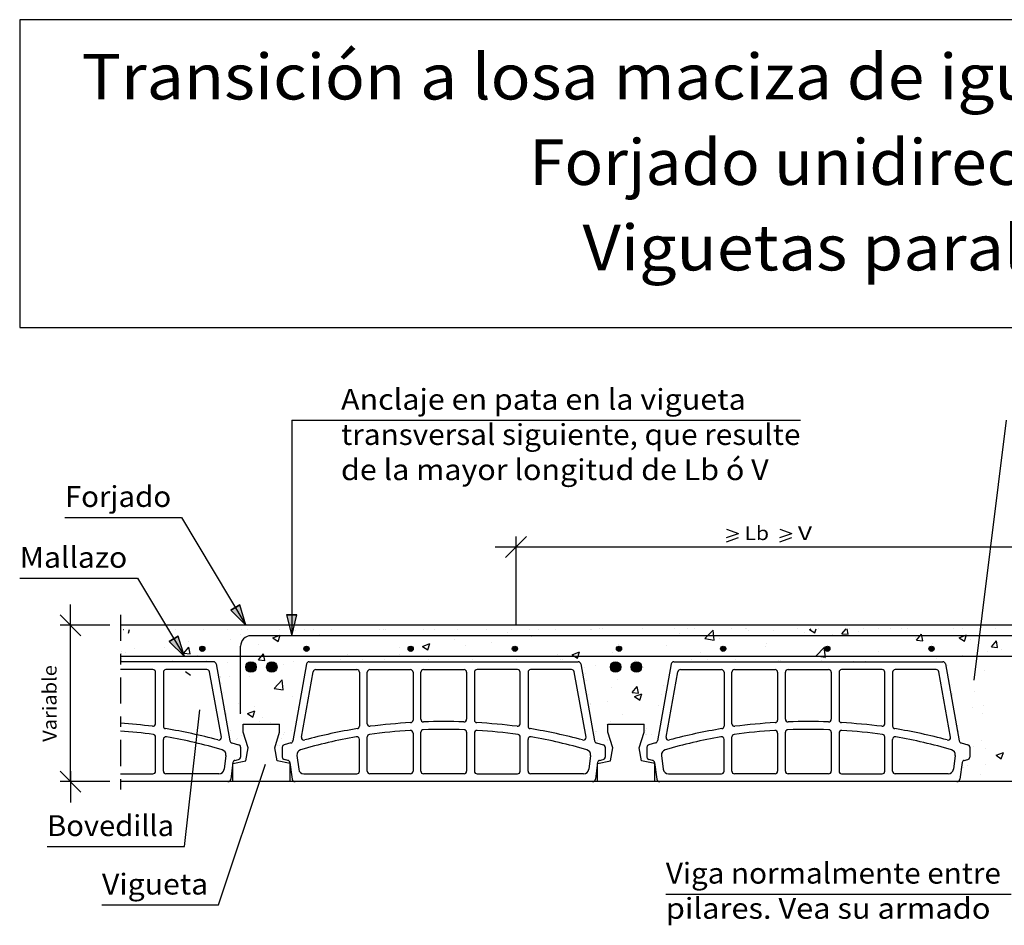
# Model space of a CAD drawing. Units: millimetres. Extents: x 5.6 to 22, y 7.2 to 25.5.
# Drawn here: x 5.6 to 15, y 16.8 to 25.5 of the extents above; entities that cross this region are included whole.
import ezdxf
from ezdxf.enums import TextEntityAlignment as Align

# ---------------------------------------------------------------- set-up
doc = ezdxf.new("R2010")
doc.units = ezdxf.units.MM
doc.linetypes.add('DASHDOT', pattern=[0.5, 0.25, -0.125, 0, -0.125])
for name, color, linetype in [('0-CYPE0', 1, 'CONTINUOUS'), ('0-CYPE1', 2, 'CONTINUOUS'), ('0-CYPE2', 4, 'CONTINUOUS'), ('0-CYPE3', 5, 'CONTINUOUS'), ('0-CYPE4', 6, 'CONTINUOUS'), ('CYPECABECERA', 2, 'CONTINUOUS')]:
    doc.layers.add(name, color=color, linetype=linetype)
doc.styles.add('CYPETXT', font='romans', dxfattribs={"height": 0.2})

msp = doc.modelspace()

# ---------------------------------------------------------------- hatches: boundary and pattern name
at = {"layer": '0-CYPE2'}
for points in [[(7.58, 19.8385), (7.7253, 19.6923), (7.6659, 19.8897)], [(8.1154, 19.7923), (8.1654, 19.5923), (8.2154, 19.7923)], [(6.9891, 19.5385), (7.1344, 19.3923), (7.075, 19.5897)]]:
    msp.add_hatch(color=256, dxfattribs=at).paths.add_polyline_path(points, flags=0)
h = msp.add_hatch(color=256, dxfattribs=at)
edge = h.paths.add_edge_path(flags=0)
edge.add_arc((7.307, 19.4673), 0.025, 0, 360)
h = msp.add_hatch(color=256, dxfattribs=at)
edge = h.paths.add_edge_path(flags=0)
edge.add_arc((8.307, 19.4673), 0.025, 0, 360)
h = msp.add_hatch(color=256, dxfattribs=at)
edge = h.paths.add_edge_path(flags=0)
edge.add_arc((9.307, 19.4673), 0.025, 0, 360)
h = msp.add_hatch(color=256, dxfattribs=at)
edge = h.paths.add_edge_path(flags=0)
edge.add_arc((10.307, 19.4673), 0.025, 0, 360)
h = msp.add_hatch(color=256, dxfattribs=at)
edge = h.paths.add_edge_path(flags=0)
edge.add_arc((11.307, 19.4673), 0.025, 0, 360)
h = msp.add_hatch(color=256, dxfattribs=at)
edge = h.paths.add_edge_path(flags=0)
edge.add_arc((12.307, 19.4673), 0.025, 0, 360)
h = msp.add_hatch(color=256, dxfattribs=at)
edge = h.paths.add_edge_path(flags=0)
edge.add_arc((13.307, 19.4673), 0.025, 0, 360)
h = msp.add_hatch(color=256, dxfattribs=at)
edge = h.paths.add_edge_path(flags=0)
edge.add_arc((14.307, 19.4673), 0.025, 0, 360)
h = msp.add_hatch(color=256, dxfattribs=at)
edge = h.paths.add_edge_path(flags=0)
edge.add_arc((7.7742, 19.2923), 0.05, 0, 360)
h = msp.add_hatch(color=256, dxfattribs=at)
edge = h.paths.add_edge_path(flags=0)
edge.add_arc((7.9742, 19.2923), 0.05, 0, 360)
h = msp.add_hatch(color=256, dxfattribs=at)
edge = h.paths.add_edge_path(flags=0)
edge.add_arc((11.2742, 19.2923), 0.05, 0, 360)
h = msp.add_hatch(color=256, dxfattribs=at)
edge = h.paths.add_edge_path(flags=0)
edge.add_arc((11.4742, 19.2923), 0.05, 0, 360)

# ---------------------------------------------------------------- linework, layer by layer
at = {"layer": '0-CYPE0'}
for p, q in [((13.1359, 19.653), (13.1518, 19.6591)), ((13.1856, 19.6194), (13.199, 19.6591)), ((13.219, 19.6591), (13.219, 19.6591)), ((13.4464, 19.6112), (13.4868, 19.6594)), ((13.5062, 19.606), (13.4963, 19.6594)), ((14.0766, 19.66), (14.0766, 19.66)), ((6.5472, 19.6508), (6.5518, 19.6526)), ((6.5969, 19.6172), (6.6088, 19.6527)), ((7.678, 19.6036), (7.678, 19.6036)), ((7.7434, 19.6538), (7.7434, 19.6538)), ((7.8263, 19.5932), (7.8263, 19.5932)), ((7.9842, 19.5707), (8.034, 19.5372)), ((7.9843, 19.5707), (8.0543, 19.5976)), ((8.034, 19.5371), (8.0543, 19.5975)), ((8.1656, 19.6542), (8.1656, 19.6542)), ((8.205, 19.6431), (8.205, 19.6431)), ((8.2906, 19.6543), (8.2906, 19.6543)), ((8.4289, 19.607), (8.4289, 19.607)), ((9.4322, 19.6554), (9.4322, 19.6554)), ((10.2366, 19.6255), (10.2366, 19.6255)), ((10.4632, 19.5806), (10.4632, 19.5806)), ((11.0439, 19.657), (11.0439, 19.657)), ((11.1211, 19.6571), (11.1211, 19.6571)), ((11.8868, 19.611), (11.8868, 19.611)), ((12.132, 19.5646), (12.2099, 19.6457)), ((12.132, 19.5646), (12.2209, 19.5508)), ((12.221, 19.5508), (12.2099, 19.6458)), ((12.2675, 19.566), (12.2675, 19.566)), ((12.3878, 19.6583), (12.3878, 19.6583)), ((12.5273, 19.6585), (12.5273, 19.6585)), ((12.55, 19.6429), (12.55, 19.6429)), ((12.7868, 19.641), (12.7868, 19.641)), ((13.0838, 19.6204), (13.0838, 19.6204)), ((13.1359, 19.653), (13.1856, 19.6194)), ((13.2927, 19.5916), (13.2927, 19.5916)), ((13.3529, 19.6012), (13.3529, 19.6012)), ((13.4464, 19.6112), (13.5062, 19.606)), ((13.6033, 19.6342), (13.6033, 19.6342)), ((13.6176, 19.5978), (13.6176, 19.5978)), ((14.1514, 19.5753), (14.1514, 19.5753)), ((14.1637, 19.5485), (14.2119, 19.606)), ((14.2235, 19.5433), (14.2119, 19.6059)), ((14.573, 19.5729), (14.643, 19.5998)), ((14.573, 19.5729), (14.6227, 19.5393)), ((14.6228, 19.5393), (14.643, 19.5997)), ((14.826, 19.5879), (14.826, 19.5879)), ((6.9444, 19.4771), (6.9444, 19.4771)), ((7.1298, 19.4238), (7.178, 19.4813)), ((7.1729, 19.5396), (7.1729, 19.5396)), ((7.1896, 19.4186), (7.178, 19.4813)), ((7.576, 19.5602), (7.576, 19.5602)), ((7.8458, 19.5069), (7.8458, 19.5069)), ((9.2038, 19.4801), (9.2038, 19.4801)), ((9.4214, 19.4906), (9.4914, 19.5175)), ((9.4214, 19.4906), (9.4711, 19.4571)), ((9.4711, 19.457), (9.4914, 19.5175)), ((9.7231, 19.5551), (9.7231, 19.5551)), ((9.8341, 19.4978), (9.8341, 19.4978)), ((10.0845, 19.5307), (10.0845, 19.5307)), ((11.3036, 19.5109), (11.3036, 19.5109)), ((11.7623, 19.502), (11.7623, 19.502)), ((12.7096, 19.4915), (12.7096, 19.4915)), ((12.7214, 19.5181), (12.7214, 19.5181)), ((13.1993, 19.3991), (13.2771, 19.4802)), ((13.2882, 19.3853), (13.2772, 19.4802)), ((14.1637, 19.5485), (14.2235, 19.5432)), ((14.3126, 19.5175), (14.3126, 19.5175)), ((14.6853, 19.5527), (14.6853, 19.5527)), ((14.8809, 19.4857), (14.9291, 19.5432)), ((14.8809, 19.4857), (14.9407, 19.4805)), ((14.9407, 19.4805), (14.9291, 19.5432)), ((6.5657, 19.4272), (6.5657, 19.4272)), ((6.6594, 19.4692), (6.6594, 19.4692)), ((7.1298, 19.4238), (7.1896, 19.4186)), ((7.2626, 19.4068), (7.2626, 19.4068)), ((7.8471, 19.3611), (7.8953, 19.4185)), ((7.9069, 19.3558), (7.8953, 19.4185)), ((8.6986, 19.4161), (8.6986, 19.4161)), ((9.2026, 19.4146), (9.2026, 19.4146)), ((10.7204, 19.4107), (10.7204, 19.4107)), ((10.8585, 19.4106), (10.9286, 19.4374)), ((10.8585, 19.4105), (10.9082, 19.377)), ((10.9083, 19.3769), (10.9285, 19.4374)), ((11.2489, 19.4316), (11.2489, 19.4316)), ((12.0923, 19.4353), (12.0923, 19.4353)), ((12.1264, 19.3914), (12.1264, 19.3914)), ((12.3426, 19.4682), (12.3426, 19.4682)), ((13.1992, 19.3991), (13.2882, 19.3853)), ((13.2881, 19.3785), (13.2881, 19.3785)), ((13.7932, 19.4425), (13.7932, 19.4425)), ((14.6008, 19.4057), (14.6008, 19.4057)), ((14.841, 19.4419), (14.841, 19.4419)), ((14.9795, 19.4556), (14.9795, 19.4556)), ((6.5298, 19.3504), (6.5298, 19.3504)), ((6.6427, 19.3403), (6.6427, 19.3403)), ((7.017, 19.3575), (7.017, 19.3575)), ((7.349, 19.3511), (7.349, 19.3511)), ((7.5509, 19.3349), (7.5509, 19.3349)), ((7.8471, 19.361), (7.9069, 19.3558)), ((8.0847, 19.3124), (8.0847, 19.3124)), ((8.1852, 19.3457), (8.1852, 19.3457)), ((8.3026, 19.2961), (8.3026, 19.2961)), ((8.8417, 19.3671), (8.8417, 19.3671)), ((9.0565, 19.3671), (9.0565, 19.3671)), ((10.3215, 19.3671), (10.3215, 19.3671)), ((11.082, 19.3023), (11.082, 19.3023)), ((11.4608, 19.3521), (11.4608, 19.3521)), ((11.5432, 19.2913), (11.5432, 19.2913)), ((12.0052, 19.3648), (12.0052, 19.3648)), ((12.1572, 19.3632), (12.1572, 19.3632)), ((12.8578, 19.3557), (12.8578, 19.3557)), ((13.5584, 19.3482), (13.5584, 19.3482)), ((13.6687, 19.347), (13.6687, 19.347)), ((14.2578, 19.3418), (14.2578, 19.3418)), ((14.3505, 19.3728), (14.3505, 19.3728)), ((7.144, 19.2482), (7.1938, 19.2146)), ((7.5632, 19.1988), (7.5632, 19.1988)), ((7.6658, 19.2707), (7.6658, 19.2707)), ((7.7617, 19.2006), (7.7617, 19.2006)), ((7.942, 19.2486), (7.942, 19.2486)), ((14.8139, 19.255), (14.8139, 19.255)), ((7.4926, 19.1378), (7.4926, 19.1378)), ((7.9956, 19.087), (8.0735, 19.1682)), ((8.0846, 19.0732), (8.0735, 19.1682)), ((11.2367, 19.0987), (11.2367, 19.0987)), ((11.2876, 19.1771), (11.2876, 19.1771)), ((11.4334, 19.0473), (11.4816, 19.1048)), ((11.4932, 19.0421), (11.4816, 19.1048)), ((11.7334, 19.117), (11.7334, 19.117)), ((7.9956, 19.087), (8.0845, 19.0732)), ((8.173, 19.0128), (8.173, 19.0128)), ((11.4334, 19.0473), (11.4932, 19.042)), ((11.4554, 19.0079), (11.5052, 18.9744)), ((11.4555, 19.0079), (11.5255, 19.0348)), ((11.4985, 19.0427), (11.4985, 19.0427)), ((11.5052, 18.9743), (11.5254, 19.0348)), ((11.7134, 19.0256), (11.7134, 19.0256)), ((14.5096, 19.034), (14.5096, 19.034)), ((14.5104, 19.0291), (14.5104, 19.0291)), ((14.7165, 19.0612), (14.7165, 19.0612)), ((7.6537, 18.9378), (7.6537, 18.9378)), ((7.8045, 18.9102), (7.8045, 18.9102)), ((8.2286, 18.9032), (8.2286, 18.9032)), ((8.2333, 18.9272), (8.2333, 18.9272)), ((11.0329, 18.936), (11.0329, 18.936)), ((11.1977, 18.9577), (11.1977, 18.9577)), ((11.6904, 18.9204), (11.6904, 18.9204)), ((14.7014, 18.9074), (14.7014, 18.9074)), ((14.8017, 18.9221), (14.8017, 18.9221)), ((7.5382, 18.8492), (7.5382, 18.8492)), ((7.5403, 18.836), (7.5403, 18.836)), ((7.6789, 18.8542), (7.6789, 18.8542)), ((7.7409, 18.8456), (7.7907, 18.812)), ((7.741, 18.8456), (7.811, 18.8725)), ((7.7907, 18.812), (7.8109, 18.8724)), ((11.3419, 18.8412), (11.3419, 18.8412)), ((14.7997, 18.8452), (14.7997, 18.8452)), ((7.8857, 18.8041), (7.8857, 18.8041)), ((11.1879, 18.7376), (11.1879, 18.7376)), ((11.4716, 18.7423), (11.4716, 18.7423)), ((7.6809, 18.6351), (7.6809, 18.6351)), ((8.1609, 18.6799), (8.1609, 18.6799)), ((11.0887, 18.6687), (11.0887, 18.6687)), ((11.5662, 18.6465), (11.5662, 18.6465)), ((11.6225, 18.6462), (11.6225, 18.6462)), ((7.6319, 18.5976), (7.6319, 18.5976)), ((7.6415, 18.6049), (7.6415, 18.6049)), ((8.0474, 18.543), (8.0474, 18.543)), ((8.1594, 18.585), (8.1594, 18.585)), ((11.1962, 18.5977), (11.1962, 18.5977)), ((11.1973, 18.5905), (11.1976, 18.5907)), ((11.1973, 18.5905), (11.1976, 18.5904)), ((14.7896, 18.5892), (14.7896, 18.5892)), ((14.8254, 18.5109), (14.8254, 18.5109)), ((14.9266, 18.4451), (14.9966, 18.472)), ((14.9266, 18.4451), (14.9763, 18.4116)), ((14.9763, 18.4115), (14.9966, 18.472)), ((14.8219, 18.3555), (14.8219, 18.3555)), ((14.7774, 18.2563), (14.7774, 18.2563)), ((14.8151, 18.1966), (14.8151, 18.1966))]:
    msp.add_line(p, q, dxfattribs=at)
for points in [[(13.0233, 19.659), (13.0233, 19.659), (13.0233, 19.659)], [(13.5209, 19.6594), (13.5209, 19.6594), (13.5209, 19.6594)], [(13.6544, 19.6596), (13.6544, 19.6596), (13.6544, 19.6596)], [(13.7971, 19.6597), (13.7971, 19.6597), (13.7971, 19.6597)], [(13.9107, 19.6598), (13.9107, 19.6598), (13.9107, 19.6598)], [(14.0186, 19.6599), (14.0186, 19.6599), (14.0186, 19.6599)], [(14.5162, 19.6604), (14.5162, 19.6604), (14.5162, 19.6604)], [(14.6024, 19.6605), (14.6024, 19.6605), (14.6024, 19.6605)], [(14.9211, 19.6608), (14.9211, 19.6608), (14.9211, 19.6608)], [(6.5538, 19.6526), (6.5538, 19.6526), (6.5538, 19.6526), (6.5538, 19.6526)], [(6.9938, 19.653), (6.9938, 19.653), (6.9938, 19.653)], [(7.0515, 19.6531), (7.0515, 19.6531), (7.0515, 19.6531), (7.0515, 19.6531)], [(7.3212, 19.6534), (7.3212, 19.6534), (7.3212, 19.6534)], [(7.5491, 19.6536), (7.5491, 19.6536), (7.5491, 19.6536), (7.5491, 19.6536)], [(7.6855, 19.6537), (7.6855, 19.6537), (7.6855, 19.6537)], [(8.0468, 19.6541), (8.0468, 19.6541), (8.0468, 19.6541), (8.0468, 19.6541)], [(8.3772, 19.6544), (8.3772, 19.6544), (8.3772, 19.6544)], [(8.5444, 19.6546), (8.5444, 19.6546), (8.5444, 19.6546), (8.5444, 19.6546)], [(9.01, 19.655), (9.01, 19.655), (9.01, 19.655)], [(9.0421, 19.6551), (9.0421, 19.6551), (9.0421, 19.6551), (9.0421, 19.6551)], [(9.0689, 19.6551), (9.0689, 19.6551), (9.0689, 19.6551), (9.0689, 19.6551)], [(9.5397, 19.6555), (9.5397, 19.6555), (9.5397, 19.6555), (9.5397, 19.6555)], [(9.7606, 19.6558), (9.7606, 19.6558), (9.7606, 19.6558), (9.7606, 19.6558)], [(10.0374, 19.656), (10.0374, 19.656), (10.0374, 19.656), (10.0374, 19.656)], [(10.2767, 19.6563), (10.2767, 19.6563), (10.2767, 19.6563)], [(10.4523, 19.6564), (10.4523, 19.6564), (10.4523, 19.6564), (10.4523, 19.6564)], [(10.535, 19.6565), (10.535, 19.6565), (10.535, 19.6565), (10.535, 19.6565)], [(10.6989, 19.6567), (10.6989, 19.6567), (10.6989, 19.6567)], [(11.0327, 19.657), (11.0327, 19.657), (11.0327, 19.657), (11.0327, 19.657)], [(11.144, 19.6571), (11.144, 19.6571), (11.144, 19.6571), (11.144, 19.6571)], [(11.5303, 19.6575), (11.5303, 19.6575), (11.5303, 19.6575), (11.5303, 19.6575)], [(11.8357, 19.6578), (11.8357, 19.6578), (11.8357, 19.6578), (11.8357, 19.6578)], [(11.9655, 19.6579), (11.9655, 19.6579), (11.9655, 19.6579)], [(12.028, 19.658), (12.028, 19.658), (12.028, 19.658), (12.028, 19.658)], [(12.5256, 19.6585), (12.5256, 19.6585), (12.5256, 19.6585)], [(6.5298, 19.4437), (6.5298, 19.4437), (6.5298, 19.4437)], [(6.5298, 19.4225), (6.5298, 19.4225), (6.5298, 19.4225), (6.5298, 19.4225)], [(6.5298, 19.3697), (6.5298, 19.3697), (6.5298, 19.3697)], [(6.5479, 19.3388), (6.5479, 19.3388), (6.5479, 19.3388)], [(6.9187, 19.3445), (6.9187, 19.3445), (6.9187, 19.3445), (6.9187, 19.3445)], [(7.0346, 19.3463), (7.0346, 19.3463), (7.0346, 19.3463)], [(8.6348, 19.3671), (8.6348, 19.3671), (8.6348, 19.3671), (8.6348, 19.3671)], [(9.4781, 19.3671), (9.4781, 19.3671), (9.4781, 19.3671)], [(9.8998, 19.3671), (9.8998, 19.3671), (9.8998, 19.3671), (9.8998, 19.3671)], [(10.7432, 19.3671), (10.7432, 19.3671), (10.7432, 19.3671)], [(10.768, 19.3671), (10.768, 19.3671), (10.768, 19.3671)], [(10.9728, 19.2879), (10.9728, 19.2879), (10.9728, 19.2879), (10.9728, 19.2879)], [(12.4211, 19.3603), (12.4211, 19.3603), (12.4211, 19.3603)], [(12.837, 19.3559), (12.837, 19.3559), (12.837, 19.3559), (12.837, 19.3559)], [(13.2528, 19.3514), (13.2528, 19.3514), (13.2528, 19.3514), (13.2528, 19.3514)], [(14.0846, 19.3426), (14.0846, 19.3426), (14.0846, 19.3426)], [(14.1181, 19.3422), (14.1181, 19.3422), (14.1181, 19.3422)], [(14.4645, 19.3105), (14.4645, 19.3105), (14.4645, 19.3105), (14.4645, 19.3105)], [(7.4818, 19.2059), (7.4818, 19.2059), (7.4818, 19.2059), (7.4818, 19.2059)], [(7.4846, 19.1884), (7.4846, 19.1884), (7.4846, 19.1884), (7.4846, 19.1884)], [(8.282, 19.1867), (8.282, 19.1867), (8.282, 19.1867)], [(10.9831, 19.2276), (10.9831, 19.2276), (10.9831, 19.2276)], [(10.9948, 19.1593), (10.9948, 19.1593), (10.9948, 19.1593)], [(14.4948, 19.1246), (14.4948, 19.1246), (14.4948, 19.1246), (14.4948, 19.1246)], [(7.5072, 19.0452), (7.5072, 19.0452), (7.5072, 19.0452)], [(11.0165, 19.0323), (11.0165, 19.0323), (11.0165, 19.0323)], [(14.5114, 19.0229), (14.5114, 19.0229), (14.5114, 19.0229), (14.5114, 19.0229)], [(11.032, 18.9416), (11.032, 18.9416), (11.032, 18.9416)], [(7.8565, 18.7699), (7.8565, 18.7699), (7.8565, 18.7699)], [(7.9648, 18.7633), (7.9648, 18.7633), (7.9648, 18.7633)], [(11.2251, 18.7662), (11.2251, 18.7662), (11.2251, 18.7662), (11.2251, 18.7662)], [(14.5582, 18.7353), (14.5582, 18.7353), (14.5582, 18.7353), (14.5582, 18.7353)], [(7.5795, 18.6817), (7.5795, 18.6817), (7.5795, 18.6817), (7.5795, 18.6817)], [(8.0906, 18.648), (8.0906, 18.648), (8.0906, 18.648)], [(8.0984, 18.6686), (8.0984, 18.6686), (8.0984, 18.6686), (8.0984, 18.6686)], [(11.0787, 18.6751), (11.0787, 18.6751), (11.0787, 18.6751)], [(11.0821, 18.6565), (11.0821, 18.6565), (11.0821, 18.6565)], [(11.5568, 18.6443), (11.5568, 18.6443), (11.5568, 18.6443), (11.5568, 18.6443)], [(11.557, 18.6452), (11.557, 18.6452), (11.557, 18.6452)], [(11.5637, 18.6836), (11.5637, 18.6836), (11.5637, 18.6836)], [(11.5667, 18.7048), (11.5667, 18.7048), (11.5667, 18.7048), (11.5667, 18.7048)], [(14.5648, 18.6814), (14.5648, 18.6814), (14.5648, 18.6814)], [(14.5653, 18.6766), (14.5653, 18.6766), (14.5653, 18.6766)], [(8.031, 18.5408), (8.031, 18.5408), (8.031, 18.5408)], [(8.0713, 18.6111), (8.0713, 18.6111), (8.0713, 18.6111)], [(11.1047, 18.5857), (11.1047, 18.5857), (11.1047, 18.5857)], [(14.7103, 18.5284), (14.7103, 18.5284), (14.7103, 18.5284), (14.7103, 18.5284)], [(14.6503, 18.3477), (14.6503, 18.3477), (14.6503, 18.3477)], [(14.6147, 18.3276), (14.6147, 18.3276), (14.6147, 18.3276), (14.6147, 18.3276)], [(14.6149, 18.3283), (14.6149, 18.3283), (14.6149, 18.3283)], [(14.6996, 18.1966), (14.6996, 18.1966), (14.6996, 18.1966), (14.6996, 18.1966)]]:
    msp.add_lwpolyline(points, close=True, dxfattribs=at)
at = {"layer": '0-CYPE1'}
for p, q in [((8.1655, 21.6606), (8.5385, 21.6606)), ((8.1655, 21.6606), (8.1655, 19.5923)), ((8.5385, 21.6606), (13.0485, 21.6606)), ((14.7153, 19.1662), (15.0251, 21.6606)), ((5.988, 20.7282), (7.108, 20.7282)), ((7.108, 20.7282), (7.7253, 19.6923)), ((12.3373, 20.6136), (12.4533, 20.5736)), ((12.8493, 20.6136), (12.9653, 20.5736)), ((10.2184, 20.3436), (10.4184, 20.5436)), ((10.3184, 19.6923), (10.3184, 20.5436)), ((12.3373, 20.5336), (12.4533, 20.5736)), ((12.3373, 20.4936), (12.4533, 20.5336)), ((12.8493, 20.5336), (12.9653, 20.5736)), ((12.8493, 20.4936), (12.9653, 20.5336)), ((10.4184, 20.4436), (10.1184, 20.4436)), ((15.1742, 20.4436), (10.3184, 20.4436)), ((5.554, 20.1448), (6.686, 20.1448)), ((6.686, 20.1448), (7.1344, 19.3923)), ((6.0412, 19.5923), (6.0412, 19.8923)), ((6.1412, 19.5923), (5.9412, 19.7923)), ((6.4201, 19.6923), (5.9412, 19.6923)), ((6.0412, 18.1923), (6.0412, 19.6923)), ((7.4153, 19.3423), (6.5201, 19.3423)), ((7.44, 19.3212), (7.5716, 18.5837)), ((8.3084, 19.3212), (8.1768, 18.5837)), ((8.3331, 19.3423), (10.9153, 19.3423)), ((10.94, 19.3212), (11.0716, 18.5837)), ((11.8084, 19.3212), (11.6768, 18.5837)), ((11.8331, 19.3423), (14.4153, 19.3423)), ((14.44, 19.3212), (14.5716, 18.5837)), ((6.8332, 19.2673), (6.5201, 19.2673)), ((6.8582, 18.7482), (6.8582, 19.2423)), ((6.9332, 19.2423), (6.9332, 18.7252)), ((7.3512, 19.2673), (6.9582, 19.2673)), ((7.49, 18.6202), (7.3759, 19.2462)), ((8.2584, 18.6202), (8.3725, 19.2462)), ((8.3972, 19.2673), (8.7902, 19.2673)), ((8.8152, 19.2423), (8.8152, 18.7252)), ((8.8902, 18.7482), (8.8902, 19.2423)), ((8.9152, 19.2673), (9.3045, 19.2673)), ((9.3295, 19.2423), (9.3295, 18.7833)), ((9.4045, 18.7908), (9.4045, 19.2423)), ((9.4295, 19.2673), (9.8189, 19.2673)), ((9.8439, 19.2423), (9.8439, 18.7908)), ((9.9189, 19.2423), (9.9189, 18.7833)), ((10.3332, 19.2673), (9.9439, 19.2673)), ((10.3582, 18.7482), (10.3582, 19.2423)), ((10.4332, 19.2423), (10.4332, 18.7252)), ((10.8512, 19.2673), (10.4582, 19.2673)), ((10.99, 18.6202), (10.8759, 19.2462)), ((11.7584, 18.6202), (11.8725, 19.2462)), ((11.8972, 19.2673), (12.2902, 19.2673)), ((12.3152, 19.2423), (12.3152, 18.7252)), ((12.3902, 18.7482), (12.3902, 19.2423)), ((12.4152, 19.2673), (12.8045, 19.2673)), ((12.8295, 19.2423), (12.8295, 18.7833)), ((12.9045, 18.7908), (12.9045, 19.2423)), ((12.9295, 19.2673), (13.3189, 19.2673)), ((13.3439, 19.2423), (13.3439, 18.7908)), ((13.4189, 19.2423), (13.4189, 18.7833)), ((13.8332, 19.2673), (13.4439, 19.2673)), ((13.8582, 18.7482), (13.8582, 19.2423)), ((13.9332, 19.2423), (13.9332, 18.7252)), ((14.3512, 19.2673), (13.9582, 19.2673)), ((14.49, 18.6202), (14.3759, 19.2462)), ((7.1358, 17.5703), (7.284, 18.8821)), ((7.6992, 18.7423), (8.0492, 18.7423)), ((7.6992, 18.6673), (7.6992, 18.7423)), ((8.0492, 18.6673), (8.0492, 18.7423)), ((11.1992, 18.7423), (11.5492, 18.7423)), ((11.1992, 18.6673), (11.1992, 18.7423)), ((6.8582, 18.2923), (6.8582, 18.6214)), ((7.7467, 18.5173), (7.6992, 18.6673)), ((8.0017, 18.5173), (8.0492, 18.6673)), ((8.8902, 18.2923), (8.8902, 18.6214)), ((9.3295, 18.6579), (9.3295, 18.2923)), ((9.4045, 18.2923), (9.4045, 18.6657)), ((9.8439, 18.6657), (9.8439, 18.2923)), ((9.9189, 18.6579), (9.9189, 18.2923)), ((10.3582, 18.2923), (10.3582, 18.6214)), ((11.2467, 18.5173), (11.1992, 18.6673)), ((12.3902, 18.2923), (12.3902, 18.6214)), ((12.8295, 18.6579), (12.8295, 18.2923)), ((12.9045, 18.2923), (12.9045, 18.6657)), ((13.3439, 18.6657), (13.3439, 18.2923)), ((13.4189, 18.6579), (13.4189, 18.2923)), ((13.8582, 18.2923), (13.8582, 18.6214)), ((6.9332, 18.2923), (6.9332, 18.5976)), ((7.5903, 18.5633), (7.6553, 18.547)), ((8.1581, 18.5633), (8.0931, 18.547)), ((8.8152, 18.2923), (8.8152, 18.5976)), ((10.4332, 18.2923), (10.4332, 18.5976)), ((11.0903, 18.5633), (11.1553, 18.547)), ((11.6581, 18.5633), (11.5931, 18.547)), ((12.3152, 18.2923), (12.3152, 18.5976)), ((13.9332, 18.2923), (13.9332, 18.5976)), ((14.5903, 18.5633), (14.6553, 18.547)), ((7.5334, 18.4431), (7.5162, 18.3109)), ((7.6742, 18.5228), (7.6742, 18.4278)), ((7.7242, 18.3923), (7.7467, 18.5173)), ((8.0742, 18.5228), (8.0742, 18.4278)), ((8.215, 18.4431), (8.2321, 18.3109)), ((11.0334, 18.4431), (11.0162, 18.3109)), ((11.1742, 18.5228), (11.1742, 18.4278)), ((11.2242, 18.3923), (11.2467, 18.5173)), ((11.5242, 18.3923), (11.5017, 18.5173)), ((11.5742, 18.5228), (11.5742, 18.4278)), ((11.715, 18.4431), (11.7321, 18.3109)), ((14.5334, 18.4431), (14.5162, 18.3109)), ((14.6742, 18.5228), (14.6742, 18.4278)), ((7.4636, 17.0092), (7.9122, 18.3614)), ((7.6002, 18.3752), (7.5797, 18.2176)), ((7.5992, 18.3673), (7.7242, 18.3923)), ((7.5992, 18.1923), (7.5992, 18.3673)), ((7.6201, 18.3965), (7.6541, 18.4033)), ((8.1283, 18.3965), (8.0943, 18.4033)), ((8.1482, 18.3752), (8.1686, 18.2176)), ((8.1492, 18.1923), (8.1492, 18.3673)), ((11.1002, 18.3752), (11.0797, 18.2176)), ((11.0992, 18.3673), (11.2242, 18.3923)), ((11.0992, 18.1923), (11.0992, 18.3673)), ((11.1201, 18.3965), (11.1541, 18.4033)), ((11.6492, 18.3673), (11.5242, 18.3923)), ((11.6283, 18.3965), (11.5943, 18.4033)), ((11.6482, 18.3752), (11.6686, 18.2176)), ((11.6492, 18.1923), (11.6492, 18.3673)), ((14.6002, 18.3752), (14.5797, 18.2176)), ((14.6201, 18.3965), (14.6541, 18.4033)), ((6.1412, 18.0923), (5.9412, 18.2923)), ((6.0412, 18.2923), (6.0412, 17.9923)), ((6.5201, 18.2673), (6.8332, 18.2673)), ((7.4666, 18.2673), (6.9582, 18.2673)), ((8.2817, 18.2673), (8.7902, 18.2673)), ((9.3045, 18.2673), (8.9152, 18.2673)), ((9.8189, 18.2673), (9.4295, 18.2673)), ((9.9439, 18.2673), (10.3332, 18.2673)), ((10.9666, 18.2673), (10.4582, 18.2673)), ((11.7817, 18.2673), (12.2902, 18.2673)), ((12.8045, 18.2673), (12.4152, 18.2673)), ((13.3189, 18.2673), (12.9295, 18.2673)), ((13.4439, 18.2673), (13.8332, 18.2673)), ((14.4666, 18.2673), (13.9582, 18.2673)), ((6.4201, 18.1923), (5.9412, 18.1923)), ((5.8178, 17.5703), (7.1358, 17.5703)), ((11.7561, 17.1139), (15.0721, 17.1139)), ((6.3436, 17.0092), (7.4636, 17.0092))]:
    msp.add_line(p, q, dxfattribs=at)
at = {"layer": '0-CYPE1', "linetype": 'DASHDOT'}
msp.add_line((6.5201, 19.7923), (6.5201, 18.0923), dxfattribs=at)
at = {"layer": '0-CYPE1'}
for points in [[(11.5017, 18.5173), (11.5492, 18.6673), (11.5492, 18.7423)], [(8.1492, 18.3673), (8.0242, 18.3923), (8.0017, 18.5173)]]:
    msp.add_lwpolyline(points, dxfattribs=at)
for centre, radius, start, end in [((7.4153, 19.3173), 0.025, 8.93058, 89.99998), ((8.3331, 19.3173), 0.025, 89.99998, 171.06938), ((10.9153, 19.3173), 0.025, 8.93058, 89.99998), ((11.8331, 19.3173), 0.025, 89.99998, 171.06938), ((14.4153, 19.3173), 0.025, 8.93058, 89.99998), ((6.8332, 19.2423), 0.025, 0, 89.99998), ((6.9582, 19.2423), 0.025, 89.99998, 180.00002), ((7.3512, 19.2423), 0.025, 8.93058, 89.99998), ((8.3972, 19.2423), 0.025, 89.99998, 171.06938), ((8.7902, 19.2423), 0.025, 0, 89.99998), ((8.9152, 19.2423), 0.025, 89.99998, 180.00002), ((9.3045, 19.2423), 0.025, 0, 89.99998), ((9.4295, 19.2423), 0.025, 89.99998, 180.00002), ((9.8189, 19.2423), 0.025, 0, 89.99998), ((9.9439, 19.2423), 0.025, 89.99998, 180.00002), ((10.3332, 19.2423), 0.025, 0, 89.99998), ((10.4582, 19.2423), 0.025, 89.99998, 180.00002), ((10.8512, 19.2423), 0.025, 8.93058, 89.99998), ((11.8972, 19.2423), 0.025, 89.99998, 171.06938), ((12.2902, 19.2423), 0.025, 0, 89.99998), ((12.4152, 19.2423), 0.025, 89.99998, 180.00002), ((12.8045, 19.2423), 0.025, 0, 89.99998), ((12.9295, 19.2423), 0.025, 89.99998, 180.00002), ((13.3189, 19.2423), 0.025, 0, 89.99998), ((13.4439, 19.2423), 0.025, 89.99998, 180.00002), ((13.8332, 19.2423), 0.025, 0, 89.99998), ((13.9582, 19.2423), 0.025, 89.99998, 180.00002), ((14.3512, 19.2423), 0.025, 8.93058, 89.99998), ((6.0827, 12.6018), 6.167, 83.04788, 85.93278), ((6.8332, 18.7482), 0.025, 260.65088, 359.99998), ((6.9582, 18.7252), 0.025, 180.00002, 258.53471), ((8.7902, 18.7252), 0.025, 281.46529, 359.99998), ((8.9152, 18.7482), 0.025, 180.00002, 279.34913), ((9.6657, 12.6018), 6.167, 93.33918, 96.95214), ((9.3045, 18.7833), 0.025, 274.49468, 359.99998), ((9.4295, 18.7908), 0.025, 180.00002, 272.40952), ((9.6242, 12.5613), 6.2076, 88.21258, 91.78744), ((9.8189, 18.7908), 0.025, 267.59048, 359.99998), ((9.9439, 18.7833), 0.025, 180.00002, 265.50532), ((9.5827, 12.6018), 6.167, 83.04788, 86.66078), ((10.3332, 18.7482), 0.025, 260.65088, 359.99998), ((10.4582, 18.7252), 0.025, 180.00002, 258.53471), ((12.2902, 18.7252), 0.025, 281.46529, 359.99998), ((12.4152, 18.7482), 0.025, 180.00002, 279.34913), ((13.1657, 12.6018), 6.167, 93.33918, 96.95214), ((12.8045, 18.7833), 0.025, 274.49468, 359.99998), ((12.9295, 18.7908), 0.025, 180.00002, 272.40952), ((13.1242, 12.5613), 6.2076, 88.21258, 91.78744), ((13.3189, 18.7908), 0.025, 267.59048, 359.99998), ((13.4439, 18.7833), 0.025, 180.00002, 265.50532), ((13.0827, 12.6018), 6.167, 83.04788, 86.66078), ((13.8332, 18.7482), 0.025, 260.65088, 359.99998), ((13.9582, 18.7252), 0.025, 180.00002, 258.53471), ((6.0828, 12.7106), 5.9832, 82.75464, 85.80891), ((6.8332, 18.6214), 0.025, 0, 80.29516), ((6.9582, 18.5976), 0.025, 78.09632, 180.00002), ((6.119, 13.5806), 5.1877, 75.04945, 80.74585), ((6.1384, 13.8722), 4.821, 73.62055, 80.14717), ((7.4653, 18.6163), 0.025, 251.51466, 8.93062), ((9.61, 13.8722), 4.821, 99.85279, 106.37947), ((8.2831, 18.6163), 0.025, 171.06938, 288.48534), ((9.6294, 13.5806), 5.1877, 99.25417, 104.95057), ((8.7902, 18.5976), 0.025, 0, 101.90364), ((8.9152, 18.6214), 0.025, 99.70486, 180.00002), ((9.6656, 12.7106), 5.9832, 93.47892, 97.24538), ((9.3045, 18.6579), 0.025, 0, 94.66443), ((9.4295, 18.6657), 0.025, 92.50043, 180.00002), ((9.6242, 12.6686), 6.0252, 88.1381, 91.86192), ((9.8189, 18.6657), 0.025, 0, 87.49959), ((9.9439, 18.6579), 0.025, 85.33553, 180.00002), ((9.5828, 12.7106), 5.9832, 82.75464, 86.5211), ((10.3332, 18.6214), 0.025, 0, 80.29516), ((10.4582, 18.5976), 0.025, 78.09632, 180.00002), ((9.619, 13.5806), 5.1877, 75.04945, 80.74585), ((9.6384, 13.8722), 4.821, 73.62055, 80.14717), ((10.9653, 18.6163), 0.025, 251.51466, 8.93062), ((13.11, 13.8722), 4.821, 99.85279, 106.37947), ((11.7831, 18.6163), 0.025, 171.06938, 288.48534), ((13.1294, 13.5806), 5.1877, 99.25417, 104.95057), ((12.2902, 18.5976), 0.025, 0, 101.90364), ((12.4152, 18.6214), 0.025, 99.70486, 180.00002), ((13.1656, 12.7106), 5.9832, 93.47892, 97.24538), ((12.8045, 18.6579), 0.025, 0, 94.66443), ((12.9295, 18.6657), 0.025, 92.50043, 180.00002), ((13.1242, 12.6686), 6.0252, 88.1381, 91.86192), ((13.3189, 18.6657), 0.025, 0, 87.49959), ((13.4439, 18.6579), 0.025, 85.33553, 180.00002), ((13.0828, 12.7106), 5.9832, 82.75464, 86.5211), ((13.8332, 18.6214), 0.025, 0, 80.29516), ((13.9582, 18.5976), 0.025, 78.09632, 180.00002), ((13.119, 13.5806), 5.1877, 75.04945, 80.74585), ((13.1384, 13.8722), 4.821, 73.62055, 80.14717), ((14.4653, 18.6163), 0.025, 251.51466, 8.93062), ((7.5963, 18.5876), 0.025, 188.9306, 255.96374), ((7.6492, 18.5228), 0.025, 0, 75.96378), ((8.0992, 18.5228), 0.025, 104.03624, 180.00002), ((8.1521, 18.5876), 0.025, 284.03626, 351.0694), ((11.0963, 18.5876), 0.025, 188.9306, 255.96374), ((11.1492, 18.5228), 0.025, 0, 75.96378), ((11.5992, 18.5228), 0.025, 104.03624, 180.00002), ((11.6521, 18.5876), 0.025, 284.03626, 351.0694), ((14.5963, 18.5876), 0.025, 188.9306, 255.96374), ((14.6492, 18.5228), 0.025, 0, 75.96378), ((7.4838, 18.4495), 0.05, 352.60115, 73.62053), ((8.2646, 18.4495), 0.05, 106.37947, 187.39885), ((10.9838, 18.4495), 0.05, 352.60115, 73.62053), ((11.7646, 18.4495), 0.05, 106.37947, 187.39885), ((14.4838, 18.4495), 0.05, 352.60115, 73.62053), ((7.625, 18.372), 0.025, 101.30994, 172.60119), ((7.6492, 18.4278), 0.025, 281.30996, 359.99998), ((8.0992, 18.4278), 0.025, 180.00002, 258.69004), ((8.1234, 18.372), 0.025, 7.39883, 78.69008), ((11.125, 18.372), 0.025, 101.30994, 172.60119), ((11.1492, 18.4278), 0.025, 281.30996, 359.99998), ((11.5992, 18.4278), 0.025, 180.00002, 258.69004), ((11.6234, 18.372), 0.025, 7.39883, 78.69008), ((14.625, 18.372), 0.025, 101.30994, 172.60119), ((14.6492, 18.4278), 0.025, 281.30996, 359.99998), ((6.8332, 18.2923), 0.025, 270, 359.99998), ((6.9582, 18.2923), 0.025, 180.00002, 270), ((7.4666, 18.3173), 0.05, 270, 352.60115), ((8.2817, 18.3173), 0.05, 187.39885, 270), ((8.7902, 18.2923), 0.025, 270, 359.99998), ((8.9152, 18.2923), 0.025, 180.00002, 270), ((9.3045, 18.2923), 0.025, 270, 359.99998), ((9.4295, 18.2923), 0.025, 180.00002, 270), ((9.8189, 18.2923), 0.025, 270, 359.99998), ((9.9439, 18.2923), 0.025, 180.00002, 270), ((10.3332, 18.2923), 0.025, 270, 359.99998), ((10.4582, 18.2923), 0.025, 180.00002, 270), ((10.9666, 18.3173), 0.05, 270, 352.60115), ((11.7817, 18.3173), 0.05, 187.39885, 270), ((12.2902, 18.2923), 0.025, 270, 359.99998), ((12.4152, 18.2923), 0.025, 180.00002, 270), ((12.8045, 18.2923), 0.025, 270, 359.99998), ((12.9295, 18.2923), 0.025, 180.00002, 270), ((13.3189, 18.2923), 0.025, 270, 359.99998), ((13.4439, 18.2923), 0.025, 180.00002, 270), ((13.8332, 18.2923), 0.025, 270, 359.99998), ((13.9582, 18.2923), 0.025, 180.00002, 270), ((14.4666, 18.3173), 0.05, 270, 352.60115), ((7.551, 18.2213), 0.029, 270, 352.60115), ((8.1974, 18.2213), 0.029, 187.39885, 270), ((11.051, 18.2213), 0.029, 270, 352.60115), ((11.6974, 18.2213), 0.029, 187.39885, 270), ((14.551, 18.2213), 0.029, 270, 352.60115)]:
    msp.add_arc(centre, radius, start, end, dxfattribs=at)
at = {"layer": '0-CYPE2'}
for p, q in [((21.1742, 19.6923), (6.5201, 19.6923)), ((21.1742, 18.1923), (6.5201, 18.1923))]:
    msp.add_line(p, q, dxfattribs=at)
for points in [[(7.58, 19.8385), (7.7253, 19.6923), (7.6659, 19.8897)], [(8.1154, 19.7923), (8.1654, 19.5923), (8.2154, 19.7923)], [(6.9891, 19.5385), (7.1344, 19.3923), (7.075, 19.5897)]]:
    msp.add_lwpolyline(points, close=True, dxfattribs=at)
for points in [[(7.58, 19.8385), (7.6659, 19.8897)], [(8.1154, 19.7923), (8.2154, 19.7923)], [(6.9891, 19.5385), (7.075, 19.5897)]]:
    msp.add_lwpolyline(points, dxfattribs=at)
for centre, radius in [((7.307, 19.4673), 0.025), ((8.307, 19.4673), 0.025), ((9.307, 19.4673), 0.025), ((10.307, 19.4673), 0.025), ((11.307, 19.4673), 0.025), ((12.307, 19.4673), 0.025), ((13.307, 19.4673), 0.025), ((14.307, 19.4673), 0.025), ((7.7742, 19.2923), 0.05), ((7.9742, 19.2923), 0.05), ((11.2742, 19.2923), 0.05), ((11.4742, 19.2923), 0.05)]:
    msp.add_circle(centre, radius, dxfattribs=at)
at = {"layer": '0-CYPE3'}
msp.add_line((16.9242, 19.3923), (6.5201, 19.3923), dxfattribs=at)
at = {"layer": '0-CYPE4'}
for p, q in [((20.9742, 19.5923), (7.7742, 19.5923)), ((7.6742, 18.8423), (7.6742, 19.4923))]:
    msp.add_line(p, q, dxfattribs=at)
msp.add_arc((7.7742, 19.4923), 0.1, 89.99998, 180.00002, dxfattribs=at)
at = {"layer": 'CYPECABECERA'}
msp.add_lwpolyline([(5.554, 22.5511), (21.9561, 22.5511), (21.9561, 25.5035), (5.554, 25.5035), (5.554, 22.5511)], close=True, dxfattribs=at)

# ---------------------------------------------------------------- texts
at = {"layer": '0-CYPE1', "style": 'CYPETXT'}
for s, height, width, p, p2 in [('Anclaje en pata en la vigueta ', 0.2, 0.802427, (8.6385, 21.7606), (12.5895, 21.7606)), ('transversal siguiente, que resulte', 0.2, 0.8575, (8.6385, 21.4231), (13.0485, 21.4231)), ('de la mayor longitud de Lb ó V ', 0.2, 0.779093, (8.6385, 21.0856), (12.8085, 21.0856)), ('Forjado', 0.2, 0.939474, (5.988, 20.8282), (7.008, 20.8282)), ('Lb ', 0.13333, 0.773684, (12.5113, 20.5103), (12.7913, 20.5103)), ('V ', 0.13333, 0.767308, (13.0233, 20.5103), (13.2133, 20.5103)), ('Mallazo', 0.2, 0.976216, (5.554, 20.2448), (6.586, 20.2448)), ('Bovedilla', 0.2, 0.968864, (5.8178, 17.6703), (7.0358, 17.6703)), ('Viga normalmente entre', 0.2, 0.870309, (11.7561, 17.2139), (14.9721, 17.2139)), ('Vigueta', 0.2, 0.982569, (6.3436, 17.1092), (7.3636, 17.1092)), ('pilares. Vea su armado ', 0.2, 0.82319, (11.7561, 16.8764), (14.9391, 16.8764))]:
    msp.add_text(s, height=height, dxfattribs=dict(at, width=width)).set_placement(p, p2, align=Align.FIT)
at = {"layer": '0-CYPE1', "style": 'CYPETXT', "width": 0.974118}
msp.add_text('Variable', height=0.13333, rotation=90, dxfattribs=at).set_placement((5.9078, 18.5743), (5.9078, 19.3103), align=Align.FIT)
at = {"layer": 'CYPECABECERA', "style": 'CYPETXT'}
for s, width, p, p2 in [('Transición a losa maciza de igual canto en voladizo.', 0.828214, (6.1477, 24.7381), (21.3624, 24.7381)), ('Forjado unidireccional.', 0.890294, (10.4451, 23.918), (17.065, 23.918)), ('Viguetas paralelas.', 0.904697, (10.9568, 23.0979), (16.5533, 23.0979))]:
    msp.add_text(s, height=0.437391, dxfattribs=dict(at, width=width)).set_placement(p, p2, align=Align.FIT)

doc.saveas('drawing.dxf')
